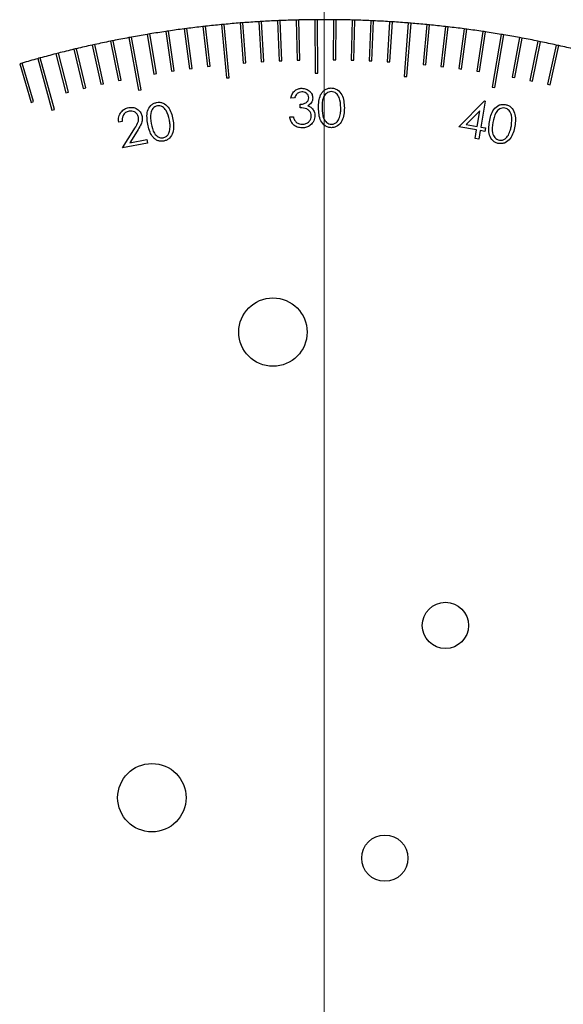
# Model space of a CAD drawing. Units: millimetres. Extents: x 16 to 867, y 13 to 613.
# Drawn here: x 233 to 274, y 352 to 425 of the extents above; entities that cross this region are included whole.
import ezdxf

# ---------------------------------------------------------------- set-up
doc = ezdxf.new("R2010")
doc.units = ezdxf.units.MM
doc.header["$LTSCALE"] = 3
doc.layers.add('SLD-0', color=179, linetype='Continuous', lineweight=15)

# ---------------------------------------------------------------- blocks, each defined once
blk = doc.blocks.new('SW_CENTERMARKSYMBOL_8')
at = {"layer": 'SLD-0', "color": 0}
blk.add_line((0, 2), (0, 81), dxfattribs=at)

msp = doc.modelspace()

# ---------------------------------------------------------------- linework, layer by layer
at = {"color": 7, "linetype": 'Continuous', "lineweight": 30}
for p, q in [((252.2742, 425.0485), (252.4016, 422.0513)), ((252.6014, 422.0598), (252.474, 425.057)), ((253.6696, 425.0974), (253.7446, 422.0984)), ((253.9446, 422.1034), (253.8695, 425.1024)), ((255.0656, 425.1218), (255.0959, 421.122)), ((255.2959, 421.1235), (255.2656, 425.1233)), ((256.4619, 425.122), (256.4322, 422.1222)), ((256.6322, 422.1202), (256.6619, 425.12)), ((257.8579, 425.0977), (257.7759, 422.0989)), ((257.9758, 422.0934), (258.0578, 425.0922)), ((259.2533, 425.0491), (259.119, 422.0522)), ((259.3188, 422.0432), (259.4531, 425.0401)), ((244.5769, 421.3071), (244.1369, 424.2746)), ((245.3217, 424.4397), (245.7098, 421.4649)), ((245.9081, 421.4908), (245.52, 424.4655)), ((246.7076, 424.6099), (247.0437, 421.6289)), ((247.2424, 421.6513), (246.9063, 424.6323)), ((248.0961, 424.756), (248.4749, 420.774)), ((248.674, 420.793), (248.2952, 424.7749)), ((249.487, 424.8778), (249.7189, 421.8868)), ((249.9183, 421.9023), (249.6865, 424.8933)), ((250.8799, 424.9753), (251.0595, 421.9808)), ((251.2592, 421.9927), (251.0795, 424.9873)), ((260.6477, 424.9761), (260.461, 421.982)), ((260.6606, 421.9696), (260.8473, 424.9637)), ((262.0405, 424.8788), (261.722, 420.8916)), ((261.9214, 420.8757), (262.2399, 424.8629)), ((263.4315, 424.7573), (263.1404, 421.7715)), ((263.3395, 421.7521), (263.6305, 424.7379)), ((264.8201, 424.6114), (264.477, 421.6312)), ((264.6757, 421.6083), (265.0188, 424.5886)), ((266.2059, 424.4414), (265.8109, 421.4676)), ((266.0091, 421.4412), (266.4042, 424.4151)), ((240.6052, 420.6168), (240.0105, 423.5572)), ((241.185, 423.7841), (241.9094, 419.8503)), ((242.1061, 419.8865), (241.3817, 423.8203)), ((242.5601, 424.0267), (243.0517, 421.0673)), ((243.249, 421.1001), (242.7573, 424.0595)), ((243.9391, 424.2452), (244.379, 421.2777)), ((267.5886, 424.2472), (267.1417, 421.2807)), ((267.3395, 421.2509), (267.7864, 424.2174)), ((268.9677, 424.0289), (268.3029, 420.0846)), ((268.5001, 420.0513), (269.1649, 423.9956)), ((270.3427, 423.7865), (269.7926, 420.8375)), ((269.9892, 420.8008), (270.5393, 423.7499)), ((237.0883, 422.913), (237.7852, 419.9951)), ((237.9798, 420.0416), (237.2828, 422.9594)), ((238.4487, 423.2272), (239.0946, 420.2976)), ((239.2899, 420.3407), (238.6441, 423.2702)), ((239.8145, 423.5176), (240.4091, 420.5772)), ((271.7133, 423.5202), (271.1118, 420.5812)), ((271.3077, 420.5411), (271.9093, 423.4801)), ((273.0791, 423.2301), (272.4264, 420.302)), ((272.6216, 420.2585), (273.2743, 423.1865)), ((234.3849, 422.2136), (235.4494, 418.3579)), ((235.6422, 418.4111), (234.5777, 422.2668)), ((235.7336, 422.5751), (236.4813, 419.6698)), ((236.675, 419.7197), (235.9273, 422.6249)), ((253.7446, 422.0984), (253.9446, 422.1034)), ((256.4322, 422.1222), (256.6322, 422.1202)), ((257.7759, 422.0989), (257.9758, 422.0934)), ((233.0428, 421.8286), (233.8915, 418.9512)), ((234.0833, 419.0078), (233.2346, 421.8852)), ((245.7098, 421.4649), (245.9081, 421.4908)), ((247.0437, 421.6289), (247.2424, 421.6513)), ((249.7189, 421.8868), (249.9183, 421.9023)), ((251.0595, 421.9808), (251.2592, 421.9927)), ((252.4016, 422.0513), (252.6014, 422.0598)), ((259.119, 422.0522), (259.3188, 422.0432)), ((260.461, 421.982), (260.6606, 421.9696)), ((263.1404, 421.7715), (263.3395, 421.7521)), ((264.477, 421.6312), (264.6757, 421.6083)), ((265.8109, 421.4676), (266.0091, 421.4412)), ((240.4091, 420.5772), (240.6052, 420.6168)), ((243.0517, 421.0673), (243.249, 421.1001)), ((244.379, 421.2777), (244.5769, 421.3071)), ((248.4749, 420.774), (248.674, 420.793)), ((255.0959, 421.122), (255.2959, 421.1235)), ((261.722, 420.8916), (261.9214, 420.8757)), ((267.1417, 421.2807), (267.3395, 421.2509)), ((269.7926, 420.8375), (269.9892, 420.8008)), ((237.7852, 419.9951), (237.9798, 420.0416)), ((239.0946, 420.2976), (239.2899, 420.3407)), ((241.9094, 419.8503), (242.1061, 419.8865)), ((268.3029, 420.0846), (268.5001, 420.0513)), ((271.1118, 420.5812), (271.3077, 420.5411)), ((272.4264, 420.302), (272.6216, 420.2585)), ((236.4813, 419.6698), (236.675, 419.7197)), ((253.559, 419.277), (253.271, 419.275)), ((233.8915, 418.9512), (234.0833, 419.0078)), ((235.4494, 418.3579), (235.6422, 418.4111)), ((253.9651, 418.5478), (253.963, 418.8069)), ((265.8028, 417.1134), (267.7219, 419.0533)), ((267.7786, 419.0439), (267.4522, 417.1094)), ((267.7219, 419.0533), (267.7786, 419.0439)), ((253.1878, 417.863), (253.4642, 417.8647)), ((267.3698, 418.3133), (266.3572, 417.2936)), ((267.1744, 417.156), (267.3698, 418.3133)), ((240.692, 417.5092), (240.4287, 417.4608)), ((267.1295, 416.8896), (265.8028, 417.1134)), ((266.3572, 417.2936), (267.1744, 417.156)), ((267.4522, 417.1094), (267.7878, 417.0527)), ((267.7878, 417.0527), (267.7429, 416.7864)), ((240.7111, 415.5626), (241.5515, 416.889)), ((241.8075, 416.8014), (241.26, 415.9375)), ((267.0209, 416.2442), (267.1295, 416.8896)), ((267.2987, 416.1976), (267.0209, 416.2442)), ((267.4074, 416.8431), (267.2987, 416.1976)), ((267.7429, 416.7864), (267.4074, 416.8431)), ((242.5768, 415.9059), (240.7111, 415.5626)), ((241.26, 415.9375), (242.528, 416.171)), ((242.528, 416.171), (242.5768, 415.9059))]:
    msp.add_line(p, q, dxfattribs=at)
for centre, radius in [((251.939, 401.7917), 2.5527), ((264.8049, 379.8913), 1.7272), ((242.9045, 367.0254), 2.5527), ((260.2876, 362.5081), 1.7272)]:
    msp.add_circle(centre, radius, dxfattribs=at)
for start, end in [(92.504759, 93.36152), (92.36152, 92.504759), (91.504759, 92.36152), (91.36152, 91.504759), (90.504759, 91.36152), (90.36152, 90.504759), (89.504759, 90.36152), (89.36152, 89.504759), (88.504759, 89.36152), (88.36152, 88.504759), (87.504759, 88.36152), (87.36152, 87.504759), (86.504759, 87.36152), (98.36152, 98.504759), (97.504759, 98.36152), (97.36152, 97.504759), (96.504759, 97.36152), (96.36152, 96.504759), (95.504759, 96.36152), (95.36152, 95.504759), (94.504759, 95.36152), (94.36152, 94.504759), (93.504759, 94.36152), (93.36152, 93.504759), (86.36152, 86.504759), (85.504759, 86.36152), (85.36152, 85.504759), (84.504759, 85.36152), (84.36152, 84.504759), (83.504759, 84.36152), (83.36152, 83.504759), (82.504759, 83.36152), (82.36152, 82.504759), (81.504759, 82.36152), (101.36152, 101.504759), (100.504759, 101.36152), (100.36152, 100.504759), (99.504759, 100.36152), (99.36152, 99.504759), (98.504759, 99.36152), (81.36152, 81.504759), (80.504759, 81.36152), (80.36152, 80.504759), (79.504759, 80.36152), (79.36152, 79.504759), (78.504759, 79.36152), (103.504759, 104.36152), (103.36152, 103.504759), (102.504759, 103.36152), (102.36152, 102.504759), (101.504759, 102.36152), (78.36152, 78.504759), (77.504759, 78.36152), (77.36152, 77.504759), (76.504759, 77.36152), (105.504759, 106.36152), (105.36152, 105.504759), (104.504759, 105.36152), (104.36152, 104.504759), (106.36152, 106.504759)]:
    msp.add_arc((255.7704, 345.1249), 80, start, end, dxfattribs=at)
for points, knots in [([(253.271, 419.275), (253.3018, 419.3832), (253.3633, 419.5993), (253.5723, 419.8417), (253.829, 419.9835), (254.005, 419.9988), (254.093, 420.0065)], [0, 0, 0, 0, 0.2803964, 0.5598192, 0.7798173, 1, 1, 1, 1]), ([(254.093, 420.0065), (254.206, 419.9951), (254.432, 419.9723), (254.7013, 419.7919), (254.8738, 419.5497), (254.8972, 419.3725), (254.9089, 419.2839)], [0, 0, 0, 0, 0.280026, 0.5598197, 0.7800653, 1, 1, 1, 1]), ([(255.3403, 418.5335), (255.3496, 418.8705), (255.3611, 419.2924), (255.6214, 419.7183), (255.8042, 419.8874), (256.0293, 420.0014), (256.1943, 420.016), (256.2768, 420.0232)], [0, 0, 0, 0, 0.4986207, 0.624085, 0.7494225, 0.8747089, 1, 1, 1, 1]), ([(256.2768, 420.0232), (256.3599, 420.0172), (256.5263, 420.0051), (256.8306, 419.861), (257.2185, 419.3949), (257.2467, 418.8867), (257.2655, 418.5478)], [0, 0, 0, 0, 0.1256476, 0.2512624, 0.5006559, 1, 1, 1, 1]), ([(254.0948, 419.7321), (254.0239, 419.7247), (253.8823, 419.7098), (253.6719, 419.5501), (253.6018, 419.3807), (253.559, 419.277)], [0, 0, 0, 0, 0.2801738, 0.559678, 1, 1, 1, 1]), ([(253.963, 418.8069), (254.047, 418.8132), (254.2147, 418.8259), (254.4311, 418.9229), (254.5886, 419.084), (254.6067, 419.2166), (254.6158, 419.2829)], [0, 0, 0, 0, 0.28093475, 0.56141148, 0.78073575, 1, 1, 1, 1]), ([(254.6158, 419.2829), (254.6044, 419.3543), (254.5816, 419.4976), (254.4318, 419.6427), (254.2641, 419.7225), (254.1513, 419.7289), (254.0948, 419.7321)], [0, 0, 0, 0, 0.2786923, 0.5585985, 0.7791283, 1, 1, 1, 1]), ([(254.9089, 419.2839), (254.9038, 419.217), (254.8937, 419.0831), (254.7789, 418.8652), (254.6375, 418.7646), (254.5511, 418.7032)], [0, 0, 0, 0, 0.28029767, 0.56044273, 1, 1, 1, 1]), ([(256.2884, 419.7546), (256.2231, 419.747), (256.0925, 419.7317), (255.8651, 419.593), (255.6066, 419.194), (255.6068, 418.7956), (255.6069, 418.5295)], [0, 0, 0, 0, 0.12527169, 0.25067667, 0.49959939, 1, 1, 1, 1]), ([(257.0015, 418.5396), (256.9891, 418.8037), (256.9706, 419.1993), (256.7136, 419.5975), (256.4842, 419.7335), (256.3536, 419.7476), (256.2884, 419.7546)], [0, 0, 0, 0, 0.5002184, 0.7492293, 0.8746974, 1, 1, 1, 1]), ([(240.4287, 417.4608), (240.4202, 417.5999), (240.4031, 417.8779), (240.5872, 418.2314), (240.8568, 418.4736), (241.0677, 418.531), (241.1732, 418.5597)], [0, 0, 0, 0, 0.27999159, 0.55947012, 0.77963167, 1, 1, 1, 1]), ([(241.1732, 418.5597), (241.2995, 418.5712), (241.5517, 418.594), (241.871, 418.4223), (242.0916, 418.1799), (242.1454, 417.9891), (242.1723, 417.8937)], [0, 0, 0, 0, 0.2799657, 0.5592756, 0.7796103, 1, 1, 1, 1]), ([(242.601, 417.3296), (242.5498, 417.6599), (242.473, 418.1549), (242.7542, 418.6816), (243.02, 418.8793), (243.1783, 418.922), (243.2574, 418.9433)], [0, 0, 0, 0, 0.4997123, 0.7488797, 0.8744436, 1, 1, 1, 1]), ([(243.315, 418.6834), (243.2527, 418.6649), (243.1279, 418.6278), (242.9301, 418.4531), (242.7474, 418.0196), (242.8158, 417.6312), (242.8614, 417.3718)], [0, 0, 0, 0, 0.1252533, 0.2507023, 0.4995802, 1, 1, 1, 1]), ([(243.2574, 418.9433), (243.3396, 418.9519), (243.5039, 418.9689), (243.8254, 418.8805), (244.2841, 418.4931), (244.3992, 418.0023), (244.4759, 417.675)], [0, 0, 0, 0, 0.1256444, 0.2512681, 0.5006405, 1, 1, 1, 1]), ([(244.2188, 417.6217), (244.1614, 417.877), (244.0755, 418.2595), (243.7565, 418.6036), (243.5096, 418.697), (243.3798, 418.6879), (243.315, 418.6834)], [0, 0, 0, 0, 0.5002148, 0.7492774, 0.8747403, 1, 1, 1, 1]), ([(254.7962, 417.9378), (254.7873, 418.0097), (254.7694, 418.1536), (254.645, 418.3375), (254.3866, 418.5258), (254.1389, 418.5387), (253.9651, 418.5478)], [0, 0, 0, 0, 0.1866065, 0.3734868, 0.5602611, 1, 1, 1, 1]), ([(254.5511, 418.7032), (254.622, 418.6699), (254.7487, 418.6105), (254.8442, 418.5089), (254.8863, 418.4641)], [0, 0, 0, 0, 0.55983363, 1, 1, 1, 1]), ([(254.8863, 418.4641), (254.9456, 418.3792), (255.0514, 418.2275), (255.0673, 418.0442), (255.0742, 417.9634)], [0, 0, 0, 0, 0.5595042, 1, 1, 1, 1]), ([(256.2985, 417.0598), (256.216, 417.0658), (256.0511, 417.0777), (255.7499, 417.2226), (255.374, 417.693), (255.3538, 418.1971), (255.3403, 418.5335)], [0, 0, 0, 0, 0.1255818, 0.2511305, 0.5002959, 1, 1, 1, 1]), ([(255.6069, 418.5295), (255.6106, 418.2632), (255.616, 417.8647), (255.8822, 417.472), (256.1105, 417.3353), (256.2412, 417.3218), (256.3066, 417.315)], [0, 0, 0, 0, 0.5004781, 0.7492365, 0.8746987, 1, 1, 1, 1]), ([(257.2655, 418.5478), (257.2524, 418.2084), (257.2328, 417.6994), (256.849, 417.231), (256.5478, 417.081), (256.3816, 417.0669), (256.2985, 417.0598)], [0, 0, 0, 0, 0.4993188, 0.7486909, 0.8743342, 1, 1, 1, 1]), ([(256.901, 417.8144), (256.9357, 417.9476), (256.9976, 418.1857), (257.0003, 418.4314), (257.0015, 418.5396)], [0, 0, 0, 0, 0.5596052, 1, 1, 1, 1]), ([(268.0934, 417.4898), (268.1587, 417.8203), (268.2567, 418.3157), (268.7046, 418.7184), (269.0248, 418.8131), (269.1895, 418.799), (269.2719, 418.7919)], [0, 0, 0, 0, 0.4997212, 0.7488939, 0.8744409, 1, 1, 1, 1]), ([(269.2366, 418.526), (269.1712, 418.53), (269.0402, 418.538), (268.7928, 418.4405), (268.4699, 418.0934), (268.4006, 417.702), (268.3544, 417.4405)], [0, 0, 0, 0, 0.1252694, 0.2507145, 0.499592, 1, 1, 1, 1]), ([(269.7268, 417.2094), (269.7606, 417.471), (269.8113, 417.8629), (269.6271, 418.2981), (269.4254, 418.4715), (269.2995, 418.5078), (269.2366, 418.526)], [0, 0, 0, 0, 0.5002469, 0.7492553, 0.8746972, 1, 1, 1, 1]), ([(269.2719, 418.7919), (269.3526, 418.7717), (269.5141, 418.7312), (269.7888, 418.5372), (270.0886, 418.0111), (270.0285, 417.5067), (269.9884, 417.1704)], [0, 0, 0, 0, 0.1256336, 0.251273, 0.5006696, 1, 1, 1, 1]), ([(241.206, 418.2951), (241.1116, 418.2664), (240.9228, 418.2091), (240.7472, 417.9837), (240.6795, 417.7395), (240.6879, 417.5861), (240.692, 417.5092)], [0, 0, 0, 0, 0.27945204, 0.55851699, 0.778991, 1, 1, 1, 1]), ([(241.9059, 417.8381), (241.8789, 417.9216), (241.8248, 418.0888), (241.6253, 418.2425), (241.411, 418.3159), (241.2744, 418.302), (241.206, 418.2951)], [0, 0, 0, 0, 0.27920327, 0.55905442, 0.77942359, 1, 1, 1, 1]), ([(241.5515, 416.889), (241.6567, 417.0515), (241.8033, 417.2778), (241.9262, 417.6085), (241.9127, 417.7616), (241.9059, 417.8381)], [0, 0, 0, 0, 0.5606824, 0.7804675, 1, 1, 1, 1]), ([(242.1723, 417.8937), (242.1815, 417.7827), (242.2, 417.5605), (242.046, 417.1887), (241.898, 416.9484), (241.8075, 416.8014)], [0, 0, 0, 0, 0.2793712, 0.5592092, 1, 1, 1, 1]), ([(244.4759, 417.675), (244.521, 417.3419), (244.5886, 416.8423), (244.2959, 416.3188), (244.0275, 416.1215), (243.8681, 416.0788), (243.7883, 416.0574)], [0, 0, 0, 0, 0.4993562, 0.7487602, 0.8743697, 1, 1, 1, 1]), ([(254.1198, 417.0434), (253.9917, 417.0538), (253.7359, 417.0745), (253.4343, 417.2893), (253.259, 417.5707), (253.2116, 417.7655), (253.1878, 417.863)], [0, 0, 0, 0, 0.27985019, 0.55901096, 0.77925493, 1, 1, 1, 1]), ([(253.4642, 417.8647), (253.4887, 417.7824), (253.5326, 417.6356), (253.6323, 417.52), (253.6761, 417.4693)], [0, 0, 0, 0, 0.5607219, 1, 1, 1, 1]), ([(255.0742, 417.9634), (255.0556, 417.8257), (255.0183, 417.5503), (254.7627, 417.2426), (254.4453, 417.0711), (254.2283, 417.0526), (254.1198, 417.0434)], [0, 0, 0, 0, 0.27942087, 0.55885473, 0.77931322, 1, 1, 1, 1]), ([(254.122, 417.3175), (254.2182, 417.3258), (254.4102, 417.3424), (254.6333, 417.5037), (254.7744, 417.7117), (254.7889, 417.8624), (254.7962, 417.9378)], [0, 0, 0, 0, 0.2802458, 0.5595997, 0.7798871, 1, 1, 1, 1]), ([(256.3066, 417.315), (256.3837, 417.3259), (256.5381, 417.3475), (256.7718, 417.5166), (256.852, 417.7015), (256.901, 417.8144)], [0, 0, 0, 0, 0.2800807, 0.5605436, 1, 1, 1, 1]), ([(243.7883, 416.0574), (243.7069, 416.0488), (243.544, 416.0316), (243.3043, 416.1012), (243.0955, 416.2317), (242.7649, 416.5979), (242.6738, 417.0046), (242.601, 417.3296)], [0, 0, 0, 0, 0.12532509, 0.25061417, 0.3759125, 0.50140625, 1, 1, 1, 1]), ([(242.8614, 417.3718), (242.9108, 417.1129), (242.9846, 416.7253), (243.3112, 416.3876), (243.5575, 416.2936), (243.6873, 416.303), (243.7522, 416.3076)], [0, 0, 0, 0, 0.5004236, 0.7492103, 0.8747065, 1, 1, 1, 1]), ([(244.2465, 416.897), (244.2572, 417.033), (244.2763, 417.2759), (244.2364, 417.516), (244.2188, 417.6217)], [0, 0, 0, 0, 0.5596457, 1, 1, 1, 1]), ([(253.6761, 417.4693), (253.752, 417.4184), (253.8879, 417.3275), (254.0503, 417.3205), (254.122, 417.3175)], [0, 0, 0, 0, 0.5586868, 1, 1, 1, 1]), ([(268.78, 415.8756), (268.6999, 415.8955), (268.5397, 415.9354), (268.2693, 416.1309), (267.9799, 416.6573), (268.048, 417.1566), (268.0934, 417.4898)], [0, 0, 0, 0, 0.1256027, 0.2511573, 0.5003077, 1, 1, 1, 1]), ([(268.3544, 417.4405), (268.3138, 417.1783), (268.2631, 416.8502), (268.3828, 416.4742), (268.4915, 416.3104), (268.6426, 416.1789), (268.769, 416.1431), (268.8321, 416.1252)], [0, 0, 0, 0, 0.4993476, 0.6246545, 0.7497599, 0.8749731, 1, 1, 1, 1]), ([(269.9884, 417.1704), (269.9166, 416.8391), (269.809, 416.3424), (269.3506, 415.9488), (269.0286, 415.8538), (268.8629, 415.8683), (268.78, 415.8756)], [0, 0, 0, 0, 0.4993393, 0.748694, 0.8743346, 1, 1, 1, 1]), ([(269.5025, 416.5131), (269.5597, 416.6382), (269.662, 416.8617), (269.707, 417.1031), (269.7268, 417.2094)], [0, 0, 0, 0, 0.55963514, 1, 1, 1, 1]), ([(243.7522, 416.3076), (243.8256, 416.3314), (243.9725, 416.3791), (244.1713, 416.5844), (244.218, 416.7785), (244.2465, 416.897)], [0, 0, 0, 0, 0.28005818, 0.56062004, 1, 1, 1, 1]), ([(268.8321, 416.1252), (268.9097, 416.1224), (269.0652, 416.117), (269.3237, 416.2433), (269.4347, 416.4108), (269.5025, 416.5131)], [0, 0, 0, 0, 0.2800807, 0.5606446, 1, 1, 1, 1])]:
    msp.add_open_spline(points, degree=3, knots=knots, dxfattribs=at)

# ---------------------------------------------------------------- block references
at = {"layer": 'SLD-0', "color": 7}
msp.add_blockref('SW_CENTERMARKSYMBOL_8', (255.7704, 345.1249), dxfattribs=at)

doc.saveas('drawing.dxf')
